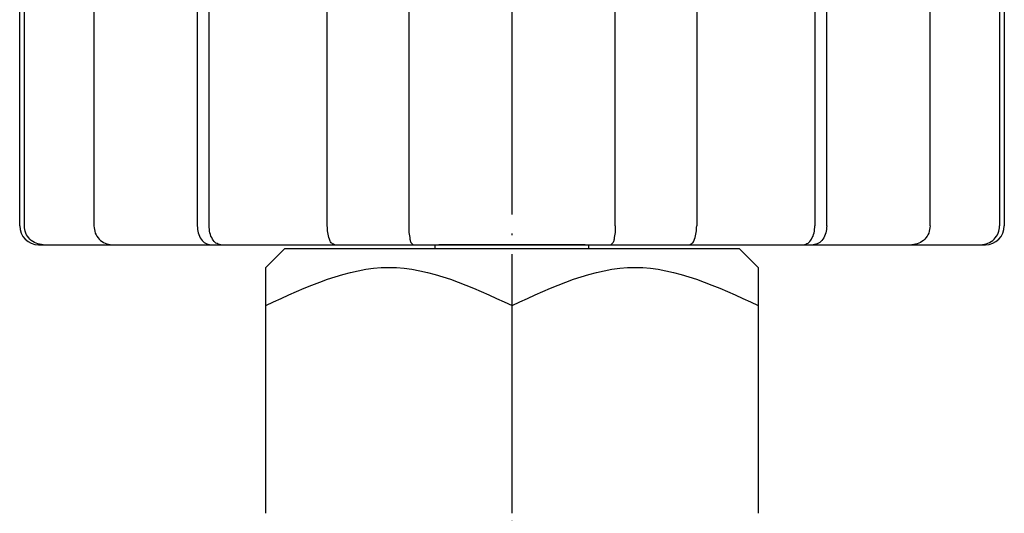
# Model space of a CAD drawing. Units: millimetres. Extents: x -18 to 380, y -66 to 300.
# Drawn here: x -18 to 34, y 166 to 192 of the extents above; entities that cross this region are included whole.
import ezdxf

# ---------------------------------------------------------------- set-up
doc = ezdxf.new("R2010")
doc.units = ezdxf.units.MM
doc.linetypes.add('DOT_CENTER', pattern=[14, 12, -1, 0, -1])
doc.layers.add('1', color=7, linetype='Continuous')

msp = doc.modelspace()

# ---------------------------------------------------------------- linework, layer by layer
at = {"color": 3, "linetype": 'Continuous'}
for p, q in [((-17.9664, 181.1196), (-17.9664, 203.1196)), ((-17.7155, 181.1196), (-17.7155, 203.1196)), ((-14.0448, 203.1196), (-14.0448, 181.1196)), ((-8.5876, 203.1196), (-8.5876, 181.1196)), ((-7.9619, 181.1196), (-7.9619, 203.1196)), ((-1.72, 181.1196), (-1.72, 203.1196)), ((2.5763, 203.1196), (2.5763, 181.1196)), ((13.4908, 181.1196), (13.4908, 203.1196)), ((17.7872, 203.1196), (17.7872, 181.1196)), ((24.029, 203.1196), (24.029, 181.1196)), ((24.6547, 181.1196), (24.6547, 203.1196)), ((30.112, 181.1196), (30.112, 203.1196)), ((33.7826, 203.1196), (33.7826, 181.1196)), ((34.0336, 203.1196), (34.0336, 181.1196)), ((3.5143, 180.1196), (4.1684, 180.1196)), ((11.8987, 180.1196), (4.1684, 180.1196)), ((11.8987, 180.1196), (12.5528, 180.1196))]:
    msp.add_line(p, q, dxfattribs=at)
for centre, start, end in [((-16.9664, 181.1196), 180, 270), ((33.0336, 181.1196), 270, 0)]:
    msp.add_arc(centre, 1, start, end, dxfattribs=at)
for points, knots in [([(-16.7251, 180.1196), (-16.8551, 180.1348), (-17.1151, 180.165), (-17.4426, 180.3968), (-17.671, 180.7272), (-17.7006, 180.9888), (-17.7155, 181.1196)], [0, 0, 0, 0, 0.3870687, 0.7741374, 1.1636671, 1.5531967, 1.5531967, 1.5531967, 1.5531967]), ([(-14.0448, 181.1196), (-14.0307, 180.9896), (-14.0024, 180.7294), (-13.7828, 180.3994), (-13.4652, 180.1657), (-13.2116, 180.135), (-13.0849, 180.1196)], [0, 0, 0, 0, 0.3875094, 0.7750188, 1.1523129, 1.529607, 1.529607, 1.529607, 1.529607]), ([(-8.5876, 181.1196), (-8.5779, 180.9945), (-8.5586, 180.7443), (-8.4057, 180.4232), (-8.1703, 180.1752), (-7.9667, 180.1382), (-7.8649, 180.1196)], [0, 0, 0, 0, 0.3734144, 0.7468287, 1.049806, 1.3527833, 1.3527833, 1.3527833, 1.3527833]), ([(-7.3467, 180.1196), (-7.4373, 180.1407), (-7.6185, 180.1827), (-7.8127, 180.4357), (-7.9381, 180.7498), (-7.954, 180.9964), (-7.9619, 181.1196)], [0, 0, 0, 0, 0.2708451, 0.5416902, 0.9098031, 1.277916, 1.277916, 1.277916, 1.277916]), ([(-1.3449, 180.1196), (-1.409, 180.1501), (-1.5374, 180.2109), (-1.6322, 180.464), (-1.7077, 180.7585), (-1.7159, 180.9993), (-1.72, 181.1196)], [0, 0, 0, 0, 0.2049831, 0.4099663, 0.7690493, 1.1281324, 1.1281324, 1.1281324, 1.1281324]), ([(2.5763, 181.1196), (2.5781, 181.0004), (2.5815, 180.762), (2.6355, 180.476), (2.676, 180.2351), (2.7677, 180.1581), (2.8136, 180.1196)], [0, 0, 0, 0, 0.3558012, 0.7116023, 0.8853297, 1.0590571, 1.0590571, 1.0590571, 1.0590571]), ([(13.4908, 181.1196), (13.4891, 181.0004), (13.4857, 180.762), (13.4316, 180.476), (13.3911, 180.2351), (13.2994, 180.1581), (13.2536, 180.1196)], [0, 0, 0, 0, 0.3558012, 0.7116023, 0.8853297, 1.0590571, 1.0590571, 1.0590571, 1.0590571]), ([(17.412, 180.1196), (17.4762, 180.1501), (17.6046, 180.2109), (17.6994, 180.464), (17.7749, 180.7585), (17.7831, 180.9993), (17.7872, 181.1196)], [0, 0, 0, 0, 0.2049831, 0.4099663, 0.7690493, 1.1281324, 1.1281324, 1.1281324, 1.1281324]), ([(23.4138, 180.1196), (23.5044, 180.1407), (23.6856, 180.1827), (23.8798, 180.4357), (24.0053, 180.7498), (24.0211, 180.9964), (24.029, 181.1196)], [0, 0, 0, 0, 0.2708451, 0.5416902, 0.9098031, 1.277916, 1.277916, 1.277916, 1.277916]), ([(24.6547, 181.1196), (24.6451, 180.9945), (24.6258, 180.7443), (24.4728, 180.4232), (24.2375, 180.1752), (24.0339, 180.1382), (23.9321, 180.1196)], [0, 0, 0, 0, 0.3734144, 0.7468287, 1.049806, 1.3527833, 1.3527833, 1.3527833, 1.3527833]), ([(30.112, 181.1196), (30.0978, 180.9896), (30.0695, 180.7294), (29.85, 180.3994), (29.5323, 180.1657), (29.2788, 180.135), (29.1521, 180.1196)], [0, 0, 0, 0, 0.3875094, 0.7750188, 1.1523129, 1.529607, 1.529607, 1.529607, 1.529607]), ([(32.7923, 180.1196), (32.9223, 180.1348), (33.1823, 180.165), (33.5097, 180.3968), (33.7382, 180.7272), (33.7678, 180.9888), (33.7826, 181.1196)], [0, 0, 0, 0, 0.3870687, 0.7741374, 1.1636671, 1.5531967, 1.5531967, 1.5531967, 1.5531967])]:
    msp.add_open_spline(points, degree=3, knots=knots, dxfattribs=at)
at = {"layer": '1', "color": 1, "linetype": 'DOT_CENTER'}
msp.add_line((8.0336, -1.5804), (8.0336, 218.1196), dxfattribs=at)
at = {"layer": '1', "color": 3, "linetype": 'Continuous'}
for p, q in [((-16.9664, 180.1196), (8.0336, 180.1196)), ((3.9836, 179.9196), (3.9836, 180.1196)), ((8.0336, 180.1196), (33.0336, 180.1196)), ((12.0836, 179.9196), (12.0836, 180.1196)), ((-3.9664, 179.9196), (-4.9664, 178.9196)), ((-3.9664, 179.9196), (8.0336, 179.9196)), ((8.0336, 179.9196), (20.0336, 179.9196)), ((20.0336, 179.9196), (21.0336, 178.9196)), ((-4.9664, 165.9196), (-4.9664, 178.9196)), ((21.0336, 178.9196), (21.0336, 165.9196)), ((8.0336, 165.9196), (8.0336, 176.9113))]:
    msp.add_line(p, q, dxfattribs=at)
for points in [[(-4.9664, 176.9113), (-2.7998, 177.9155), (1.5336, 179.9238), (5.8669, 177.9155), (8.0336, 176.9113)], [(8.0336, 176.9113), (10.2002, 177.9155), (14.5336, 179.9238), (18.8669, 177.9155), (21.0336, 176.9113)]]:
    msp.add_open_spline(points, degree=3, dxfattribs=at)

doc.saveas('drawing.dxf')
